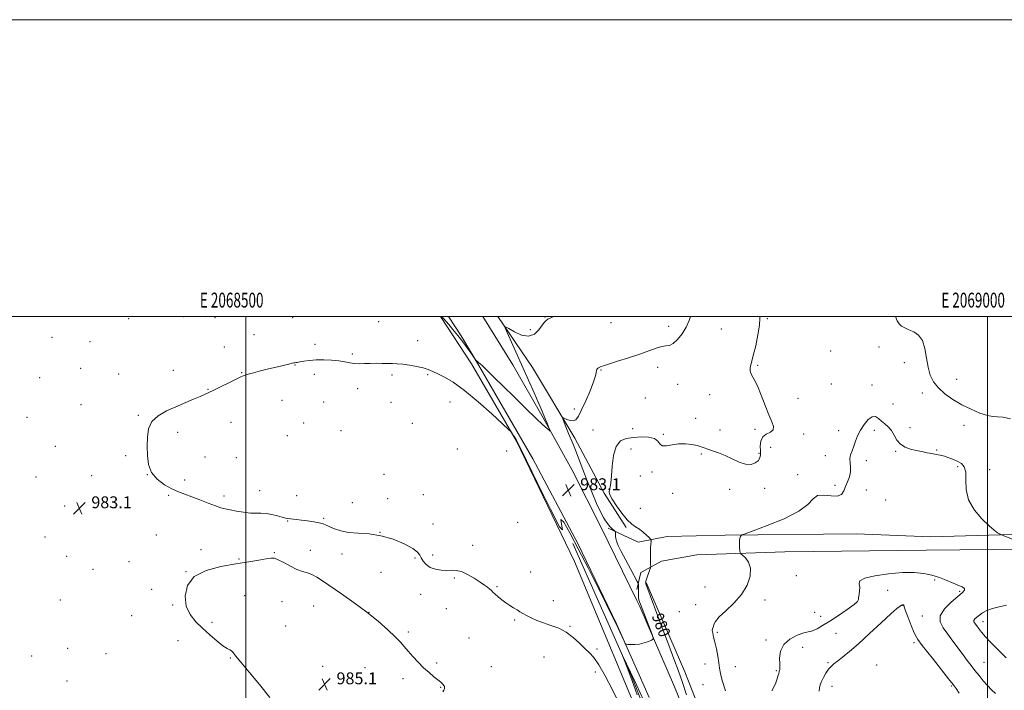
# Model space of a CAD drawing. Extents: x 2067300 to 2070200, y 359800 to 362700.
# Drawn here: x 2068347 to 2069011, y 362248 to 362700 of the extents above; entities that cross this region are included whole.
import ezdxf
from ezdxf.enums import TextEntityAlignment as Align

# ---------------------------------------------------------------- set-up
doc = ezdxf.new("R2010")
doc.units = 0
doc.header["$MEASUREMENT"] = 0
for name, color, linetype, lineweight in [('32000', 7, 'Continuous', 0), ('32001', 7, 'Continuous', 0), ('DTM HARD BREAKLINE', 7, 'Continuous', 0), ('DTM SPOT ELEVATION', 2, 'Continuous', 13), ('INDEX CONTOUR', 41, 'Continuous', 13), ('INDEX CONTOUR LABEL', 244, 'Continuous', 0), ('INTERMEDIATE CONTOUR', 44, 'Continuous', 0), ('SPOT ELEVATION', 7, 'Continuous', 0)]:
    doc.layers.add(name, color=color, linetype=linetype, lineweight=lineweight)
doc.styles.add('Style-ITALICS', font='ITALICS.shx')
doc.styles.add('Style-WORKING', font='WORKING.shx')

# ---------------------------------------------------------------- blocks, each defined once
blk = doc.blocks.new('SPOT')
at = {"layer": 'SPOT ELEVATION'}
for p, q in [((-3.91, -3.91), (3.82, 3.81)), ((-1.65, 3.77), (1.72, -3.93))]:
    blk.add_line(p, q, dxfattribs=at)

msp = doc.modelspace()

# ---------------------------------------------------------------- linework, layer by layer
at = {"layer": '32000', "flags": 128}
for points in [[(2067300, 359800), (2070200, 359800), (2070200, 362700), (2067300, 362700), (2067300, 359800)], [(2067500, 360000), (2070000, 360000), (2070000, 362500), (2067500, 362500), (2067500, 360000)], [(2068500, 362500), (2068500, 360000)], [(2069000, 360000), (2069000, 362500)]]:
    msp.add_lwpolyline(points, dxfattribs=at)
at = {"layer": 'DTM HARD BREAKLINE'}
for points in [[(2068721.44, 362334.83, 981.91), (2068682.5, 362415.86, 981.87), (2068652.02, 362468.13, 982.94), (2068631.223, 362500, 983.867)], [(2068636.455, 362500, 984.717), (2068645.138, 362486.839, 984.314), (2068657.025, 362466.872, 983.92), (2068693.352, 362404.139, 983.008), (2068723.635, 362346.916, 982.407), (2068749.883, 362292.768, 982.131), (2068765.154, 362258.359, 981.801), (2068771.76, 362243.18, 981.62)], [(2068659.608, 362500, 985.302), (2068679.88, 362467.318, 984.765), (2068700.351, 362431.687, 984.18), (2068719.904, 362396.29, 983.492), (2068739.552, 362357.734, 982.787), (2068763.496, 362308.586, 982.305), (2068765.45, 362304.59, 982.26), (2068789.01, 362250.44, 981.62), (2068814.96, 362186.44, 979.67)], [(2068756.3, 362357.65, 980.36), (2068741.59, 362381, 980.22), (2068721.72, 362417.97, 981.49), (2068693.11, 362465.53, 983.19), (2068669.897, 362500, 984.18)], [(2069612.723, 362500, 960.129), (2069612.84, 362467.86, 958.99), (2069610.37, 362424.5, 958.1), (2069605.95, 362404.95, 957.75), (2069596.84, 362382.78, 957.67), (2069579.94, 362365.26, 958.26), (2069552.29, 362351.91, 959.86), (2069516.27, 362350.73, 961.45), (2069505.057, 362352.04, 962.325), (2069453.44, 362356.421, 965.815), (2069404.619, 362359.752, 969.198), (2069346.411, 362361.766, 973.175), (2069316.31, 362361.84, 975.11), (2069277.745, 362360.85, 977.316), (2069200.566, 362358.744, 980.484), (2069170.973, 362358.62, 981.379), (2069106.305, 362356.242, 979.689), (2069047.76, 362354.02, 978.39), (2068961.81, 362351.5, 977.53)], [(2068744.18, 362357.28, 982.29), (2068764.37, 362347.96, 981.11), (2068783.97, 362351.67, 978.66)], [(2068780.21, 362335.08, 978.95), (2068803.98, 362339.39, 978.56), (2068863.26, 362341.43, 977.42), (2068958.51, 362342.43, 976.68), (2069026.68, 362343.22, 977.92), (2069097.23, 362347.27, 979.2), (2069160.2, 362349.16, 981.36), (2069181.141, 362350.427, 981.253), (2069223.226, 362352.004, 979.66), (2069267.744, 362353.266, 977.297), (2069320.671, 362354.522, 974.308), (2069356.916, 362354.546, 972.107), (2069381.923, 362354.088, 970.46), (2069423.063, 362352.494, 967.793), (2069467.921, 362348.318, 964.75), (2069521.76, 362341.05, 961.86)], [(2068720.4, 362347.05, 981.16), (2068759.9, 362257.73, 979.78), (2068791.3, 362176.82, 977.68), (2068813.2, 362120.52, 974.38), (2068833.11, 362055.79, 969.66), (2068851.67, 361985.62, 963.27), (2068866.93, 361910.19, 955.71), (2068891.95, 361809.66, 948.32), (2068911.44, 361751.33, 946.62), (2068918.42, 361735.59, 945.08)], [(2068783.97, 362351.67, 978.66), (2068823.08, 362352.69, 978.17), (2068911.44, 362353.51, 976.82), (2068961.81, 362351.5, 977.53)], [(2068721.44, 362334.83, 981.91), (2068773.5, 362210.3, 981.63), (2068795.31, 362151, 980.65), (2068814.44, 362083.01, 979.49), (2068826.83, 362047.22, 977.57), (2068828.31, 362014.72, 976.09), (2068817.83, 361990.21, 975.46), (2068798.71, 361979.34, 975.25), (2068772.88, 361974.77, 974.16), (2068749.21, 361973.19, 973.35)], [(2068780.21, 362335.08, 978.95), (2068766.14, 362327.33, 980.97), (2068763.48, 362315.93, 982.61)], [(2068769.77, 362320.74, 979.88), (2068795.84, 362260.45, 979.06), (2068825.27, 362185.51, 977.66)]]:
    msp.add_polyline3d(points, dxfattribs=at)
at = {"layer": 'DTM SPOT ELEVATION'}
for p in [(2068457.86, 362499.84, 984), (2068701.54, 362499.7, 984.1), (2068420.92, 362498.4, 983.7), (2068479.12, 362499.11, 984), (2068531.49, 362499.27, 983.9), (2068589.46, 362496.41, 983.5), (2068746.18, 362495.81, 983.1), (2068784.91, 362493.35, 982.4), (2068851.6, 362498.61, 979.8), (2068505.33, 362487.78, 983.5), (2068691.621, 362491.066, 984.408), (2068820.43, 362491.53, 981.3), (2068369.31, 362485.84, 983), (2068394.82, 362482.99, 983.3), (2068546.48, 362481.28, 982.7), (2068615.66, 362483.66, 982.8), (2068485.52, 362479.5, 983.2), (2068571.79, 362474.68, 982.3), (2068894.3, 362476.76, 979.1), (2068926.72, 362479.33, 979.5), (2068532.97, 362467.22, 981.9), (2068844.88, 362466.99, 979.8), (2068943.92, 362468.86, 979.4), (2068388.56, 362465, 983.1), (2068414.12, 362461.23, 983.2), (2068451.04, 362463.61, 983), (2068497.06, 362462.12, 982.1), (2068546.2, 362460.9, 981.3), (2068598.4, 362460.6, 981.6), (2068622.6, 362460.81, 981.8), (2068739.39, 362463.83, 981.9), (2068777.6, 362465.67, 981.5), (2068360.86, 362458.68, 983), (2068791.15, 362454.33, 981.3), (2068894.58, 362454.58, 978.9), (2068922.11, 362453.8, 978.6), (2068979.2, 362457.55, 980.8), (2068474.3, 362450.8, 982.1), (2068575.42, 362451.24, 981.3), (2068812.55, 362447.22, 980.8), (2068956.04, 362448.4, 979.5), (2068388.7, 362440.59, 983), (2068524.32, 362443.43, 980.9), (2068552.5, 362442.35, 981), (2068597.81, 362442.19, 980.6), (2068637.64, 362442.31, 981.2), (2068769.22, 362444.97, 981.3), (2068872.25, 362444.73, 978.8), (2068936.26, 362441.01, 978.8), (2068427.35, 362433.43, 982.2), (2068721.319, 362437.648, 982.508), (2068352.29, 362431.96, 983.3), (2068489.86, 362428.71, 980.9), (2068538.95, 362428.14, 980.3), (2068612.09, 362428.03, 980.1), (2068803.28, 362431.27, 980.5), (2068984.19, 362426.64, 979.4), (2068453.9, 362421.93, 981.3), (2068564.16, 362423.12, 980.1), (2068733.91, 362423.5, 980.7), (2068760.75, 362424.3, 980.4), (2068781.48, 362420.46, 980.1), (2068819.67, 362423.38, 980.6), (2068843.28, 362423.98, 980.6), (2068876.1, 362420.78, 979.3), (2068899.66, 362423.07, 978.5), (2068923.73, 362423.35, 977.6), (2068947.61, 362425.14, 978.4), (2068527.96, 362419.68, 980.3), (2068371.53, 362412.51, 983.2), (2068642.59, 362410.62, 980.6), (2068675.76, 362409.32, 980.9), (2068759.55, 362410.65, 979.4), (2068807.11, 362407.18, 979.84), (2068845.91, 362407.75, 980.24), (2068853.74, 362411.69, 978.44), (2068938.06, 362409.15, 977.9), (2068965.7, 362409.97, 978.1), (2068418.98, 362406.22, 982.5), (2068472.41, 362405.24, 981.5), (2068493.51, 362404.81, 980.7), (2068890.49, 362406.17, 978.5), (2068918.35, 362402.89, 977.6), (2068593.11, 362393.49, 980.3), (2068773.74, 362395.13, 979.84), (2068979.85, 362398.85, 977.8), (2069001.37, 362396.65, 978.4), (2068358.45, 362391.71, 983.5), (2068396.01, 362392.61, 982.9), (2068433.45, 362393.37, 982), (2068458.79, 362389.81, 981.3), (2068765.79, 362392.53, 978.64), (2068871.89, 362393.38, 978.44), (2068509.23, 362382.48, 981), (2068787.75, 362380.73, 978.84), (2068826.09, 362383.45, 979.64), (2068849.7, 362384.25, 979.14), (2068897.16, 362386.07, 978.5), (2068918.16, 362383.11, 976.9), (2068448, 362379.47, 982.3), (2068485.27, 362378.93, 981.5), (2068534.16, 362379.2, 981.1), (2068571.62, 362374.6, 980.9), (2068595.63, 362377.15, 980.9), (2068619.53, 362379.84, 980.7), (2068931.33, 362376.31, 976.8), (2068377.75, 362372.14, 983.3), (2068411.87, 362371.11, 982.7), (2068765.82, 362370.73, 978.44), (2068528.08, 362362.14, 982.1), (2068552.4, 362364.04, 981.8), (2068683.23, 362361.17, 981.2), (2068590.46, 362354.42, 982), (2068626.13, 362360.16, 981.3), (2068364.61, 362351.42, 983.5), (2068439.64, 362352.78, 983.1), (2068469.63, 362342.82, 983.8), (2068519.21, 362340.7, 983.9), (2068543.47, 362342.3, 983.3), (2068652.73, 362345.72, 981.5), (2068379.24, 362338.24, 983.5), (2068421.09, 362334.78, 983.3), (2068495.31, 362336.62, 983.9), (2068564.77, 362339.93, 982.7), (2068614, 362337.23, 982.2), (2068625.8, 362339.26, 981.5), (2068396.85, 362329.5, 983.3), (2068459.51, 362327.91, 984), (2068591.06, 362327.63, 983), (2068692.01, 362327.73, 981.6), (2068640.37, 362323.81, 982.2), (2068871.06, 362325.27, 977.64), (2068964.21, 362322.44, 975.84), (2068436.42, 362316.19, 983.5), (2068669.2, 362317.95, 981.9), (2068809.51, 362317.71, 978.94), (2068932.6, 362315.31, 975.34), (2068981.24, 362314.64, 975.84), (2068374.85, 362308.96, 983.5), (2068499.13, 362311.87, 984.7), (2068524.28, 362307.83, 985), (2068617.77, 362312.8, 982.9), (2068707.22, 362308.53, 981.7), (2068849.83, 362308.97, 977.54), (2068450.58, 362305.53, 983.9), (2068545.55, 362304.95, 985), (2068583.01, 362300.57, 984), (2068635.05, 362302.95, 982.7), (2068792.12, 362300.93, 979.94), (2068803.08, 362305.8, 979.74), (2068883.39, 362300.64, 976.94), (2068942.8, 362305.25, 973.94), (2068422.98, 362298.23, 983.5), (2068681.23, 362295.52, 982.1), (2068887.35, 362297.88, 976.94), (2068956, 362298.07, 975.44), (2068996.9, 362294.28, 978.54), (2068477.16, 362293.86, 984.3), (2068526.81, 362291.42, 985.2), (2068609.49, 362287.28, 983.7), (2068718.5, 362291.08, 981.9), (2068454.28, 362281.46, 983.3), (2068650.28, 362283.36, 982.7), (2068817.86, 362287.19, 977.64), (2068850.65, 362282.03, 976.44), (2068897.71, 362286.38, 974.64), (2068379.87, 362276.42, 983.5), (2068736.69, 362275.9, 981.8), (2068875.31, 362277.08, 975.14), (2068950.38, 362280.16, 973.64), (2068355.59, 362271.21, 983.8), (2068405.57, 362272.81, 983.3), (2068489.52, 362269.81, 983.9), (2068700.97, 362270.53, 982.8), (2068551.77, 362264.28, 985.2), (2068580.26, 362263.19, 985.1), (2068628.61, 362266.48, 983.7), (2068665.49, 362263.98, 982.9), (2068809.46, 362265.76, 979.14), (2068829.84, 362264.03, 976.84), (2068857.51, 362261.21, 976.14), (2068892.39, 362266.71, 974.14), (2068925.14, 362264.99, 973.24), (2068997.66, 362266.78, 976.94), (2068379.45, 362254.3, 983.5), (2068605.77, 362255.91, 984.5), (2068735.46, 362260.32, 982.3), (2068631.18, 362249.99, 984.1), (2068808.11, 362251.88, 979.24), (2068894.98, 362250.74, 973.44), (2068975.75, 362251.02, 973.84)]:
    msp.add_point(p, dxfattribs=at)
at = {"layer": 'INDEX CONTOUR'}
for points in [[(2068797.015, 362245.045, 980), (2068794.014, 362254.065, 980), (2068791.327, 362261.703, 980), (2068788.538, 362269.244, 980), (2068785.089, 362278.394, 980), (2068780.6919, 362290.108, 980), (2068769.603, 362319.791, 980), (2068769.481, 362320.168, 980), (2068769.4671, 362320.6199, 980), (2068769.591, 362321.584, 980), (2068769.979, 362322.907, 980), (2068770.704, 362325.0289, 980), (2068771.569, 362327.436, 980), (2068772.309, 362329.4541, 980), (2068772.72, 362330.642, 980), (2068772.856, 362331.5, 980), (2068772.8321, 362332.766, 980), (2068772.755, 362334.977, 980), (2068772.692, 362337.877, 980), (2068772.698, 362341.009, 980), (2068772.808, 362343.9581, 980), (2068772.974, 362346.452, 980), (2068773.127, 362348.258, 980), (2068773.162, 362349.279, 980), (2068772.837, 362349.974, 980), (2068771.87, 362350.938, 980), (2068770.091, 362352.589, 980), (2068767.749, 362354.627, 980), (2068765.204, 362356.5751, 980), (2068762.7049, 362358.171, 980), (2068760.063, 362360.016, 980), (2068756.983, 362362.928, 980), (2068753.344, 362367.379, 980), (2068749.729, 362372.465, 980), (2068746.897, 362376.938, 980), (2068745.402, 362379.883, 980), (2068744.973, 362381.715, 980), (2068745.139, 362383.185, 980), (2068745.495, 362385.025, 980), (2068745.925, 362387.911, 980), (2068746.385, 362392.501, 980), (2068746.907, 362399.058, 980), (2068747.835, 362406.251, 980), (2068749.591, 362412.353, 980), (2068752.49, 362416.069, 980), (2068756.428, 362417.83, 980), (2068761.191, 362418.5, 980), (2068766.458, 362418.759, 980), (2068771.471, 362418.55, 980), (2068775.36, 362417.632, 980), (2068777.5919, 362415.936, 980), (2068778.967, 362414.086, 980), (2068780.616, 362412.88, 980), (2068783.42, 362412.86, 980), (2068787.2371, 362413.543, 980), (2068791.673, 362414.191, 980), (2068796.315, 362414.2301, 980), (2068800.689, 362413.75, 980), (2068804.303, 362413.0041, 980), (2068806.873, 362412.201, 980), (2068808.953, 362411.3631, 980), (2068811.305, 362410.465, 980), (2068814.521, 362409.454, 980), (2068818.518, 362408.158, 980), (2068823.043, 362406.375, 980), (2068827.829, 362404.062, 980), (2068832.554, 362401.808, 980), (2068836.882, 362400.358, 980), (2068840.522, 362400.257, 980), (2068843.356, 362401.23, 980), (2068845.314, 362402.799, 980), (2068846.382, 362404.6, 980), (2068846.78, 362406.725, 980), (2068846.79, 362409.382, 980), (2068846.729, 362412.636, 980), (2068847.078, 362415.999, 980), (2068848.354, 362418.8401, 980), (2068850.799, 362420.74, 980), (2068853.552, 362422.112, 980), (2068855.4719, 362423.579, 980), (2068855.703, 362425.724, 980), (2068854.5109, 362428.976, 980), (2068852.442, 362433.721, 980), (2068849.986, 362440.066, 980), (2068847.399, 362446.979, 980), (2068844.878, 362453.147, 980), (2068842.633, 362457.591, 980), (2068840.909, 362460.676, 980), (2068839.959, 362463.107, 980), (2068839.957, 362465.59, 980), (2068840.738, 362468.852, 980), (2068842.056, 362473.625, 980), (2068843.645, 362480.26, 980), (2068845.151, 362487.595, 980), (2068846.2041, 362494.084, 980), (2068846.524, 362498.679, 980), (2068846.409, 362500, 980)], [(2068937.85, 362500, 980), (2068939.012, 362497.154, 980), (2068940.297, 362494.968, 980), (2068942.004, 362493.421, 980), (2068944.2261, 362492.227, 980), (2068946.986, 362491.082, 980), (2068950.206, 362489.636, 980), (2068953.415, 362487.358, 980), (2068956.044, 362483.677, 980), (2068957.711, 362478.2861, 980), (2068958.782, 362471.967, 980), (2068959.813, 362465.769, 980), (2068961.307, 362460.502, 980), (2068963.56, 362456.019, 980), (2068966.814, 362451.929, 980), (2068971.221, 362447.935, 980), (2068976.574, 362444.088, 980), (2068982.573, 362440.526, 980), (2068988.862, 362437.404, 980), (2068994.847, 362434.925, 980), (2068999.8789, 362433.307, 980), (2069003.59, 362432.629, 980), (2069006.76, 362432.414, 980), (2069010.451, 362432.047, 980), (2069015.415, 362431.086, 980)], [(2068763.807, 362245.089, 980), (2068760.353, 362254.505, 980), (2068758.037, 362260.538, 980), (2068756.472, 362264.4719, 980), (2068755.328, 362267.385, 980), (2068753.99, 362270.923, 980), (2068753.751, 362271.592, 980), (2068753.882, 362271.389, 980), (2068759.271, 362260.33, 980), (2068760.83, 362257.029, 980), (2068768.316, 362240.824, 980)]]:
    msp.add_polyline3d(points, dxfattribs=at)
at = {"layer": 'INTERMEDIATE CONTOUR'}
for points in [[(2068751.427, 362239.6691, 982), (2068746.805, 362248.858, 982), (2068742.066, 362257.8381, 982), (2068737.805, 362265.237, 982), (2068734.418, 362270.129, 982), (2068731.51, 362273.378, 982), (2068728.489, 362276.295, 982), (2068724.879, 362279.86, 982), (2068720.6621, 362283.727, 982), (2068715.9371, 362287.219, 982), (2068710.836, 362289.836, 982), (2068705.629, 362291.788, 982), (2068700.623, 362293.462, 982), (2068696.092, 362295.158, 982), (2068692.186, 362296.842, 982), (2068689.027, 362298.392, 982), (2068686.642, 362299.733, 982), (2068684.692, 362300.963, 982), (2068682.748, 362302.226, 982), (2068680.472, 362303.644, 982), (2068677.905, 362305.258, 982), (2068675.18, 362307.088, 982), (2068672.451, 362309.109, 982), (2068669.947, 362311.123, 982), (2068667.9139, 362312.886, 982), (2068666.499, 362314.232, 982), (2068665.436, 362315.299, 982), (2068664.358, 362316.305, 982), (2068662.917, 362317.458, 982), (2068660.838, 362318.949, 982), (2068657.865, 362320.96, 982), (2068653.899, 362323.531, 982), (2068649.462, 362326.127, 982), (2068645.2341, 362328.068, 982), (2068641.697, 362328.883, 982), (2068638.546, 362328.935, 982), (2068635.277, 362328.796, 982), (2068631.554, 362328.962, 982), (2068627.704, 362329.619, 982), (2068624.218, 362330.879, 982), (2068621.49, 362332.772, 982), (2068619.514, 362335.011, 982), (2068618.186, 362337.229, 982), (2068617.23, 362339.19, 982), (2068615.689, 362341.173, 982), (2068612.436, 362343.589, 982), (2068606.708, 362346.65, 982), (2068599.206, 362349.788, 982), (2068590.9949, 362352.236, 982), (2068583.009, 362353.476, 982), (2068575.659, 362353.978, 982), (2068569.224, 362354.459, 982), (2068563.921, 362355.462, 982), (2068559.722, 362356.826, 982), (2068556.54, 362358.214, 982), (2068554.179, 362359.358, 982), (2068552.027, 362360.263, 982), (2068549.362, 362361.003, 982), (2068545.701, 362361.641, 982), (2068541.497, 362362.197, 982), (2068537.441, 362362.68, 982), (2068534.091, 362363.098, 982), (2068528.1, 362363.872, 982), (2068526.611, 362364.13, 982), (2068524.471, 362364.646, 982), (2068521.273, 362365.5109, 982), (2068517.435, 362366.465, 982), (2068513.58, 362367.158, 982), (2068510.139, 362367.363, 982), (2068506.775, 362367.341, 982), (2068502.959, 362367.476, 982), (2068498.376, 362368.04, 982), (2068493.568, 362368.873, 982), (2068489.291, 362369.701, 982), (2068486.014, 362370.359, 982), (2068483.061, 362371.1, 982), (2068479.47, 362372.284, 982), (2068474.584, 362374.136, 982), (2068468.971, 362376.342, 982), (2068463.502, 362378.454, 982), (2068458.805, 362380.174, 982), (2068454.525, 362381.81, 982), (2068450.062, 362383.821, 982), (2068445.07, 362386.594, 982), (2068440.218, 362390.242, 982), (2068436.428, 362394.8029, 982), (2068434.357, 362400.252, 982), (2068433.596, 362406.2901, 982), (2068433.47, 362412.551, 982), (2068433.541, 362418.677, 982), (2068434.317, 362424.342, 982), (2068436.542, 362429.226, 982), (2068440.713, 362433.125, 982), (2068446.332, 362436.286, 982), (2068452.648, 362439.073, 982), (2068464.655, 362444.178, 982), (2068469.22, 362446.136, 982), (2068472.388, 362447.521, 982), (2068475.061, 362448.756, 982), (2068478.433, 362450.394, 982), (2068493.461, 362457.811, 982), (2068496.608, 362459.311, 982), (2068498.896, 362460.239, 982), (2068501.467, 362461.043, 982), (2068505.195, 362462.072, 982), (2068509.893, 362463.305, 982), (2068515.106, 362464.625, 982), (2068520.361, 362465.913, 982), (2068525.117, 362467.051, 982), (2068528.814, 362467.919, 982), (2068531.075, 362468.436, 982), (2068532.26, 362468.687, 982), (2068532.914, 362468.795, 982), (2068533.55, 362468.878, 982), (2068534.562, 362469.0209, 982), (2068536.312, 362469.304, 982), (2068539.08, 362469.762, 982), (2068542.808, 362470.267, 982), (2068547.355, 362470.647, 982), (2068552.51, 362470.763, 982), (2068557.781, 362470.5951, 982), (2068562.612, 362470.154, 982), (2068566.6, 362469.488, 982), (2068569.978, 362468.792, 982), (2068573.137, 362468.297, 982), (2068576.413, 362468.164, 982), (2068579.914, 362468.263, 982), (2068583.696, 362468.395, 982), (2068587.749, 362468.407, 982), (2068591.814, 362468.331, 982), (2068595.5699, 362468.248, 982), (2068598.84, 362468.202, 982), (2068602.038, 362468.091, 982), (2068605.724, 362467.778, 982), (2068610.2401, 362467.165, 982), (2068615.065, 362466.311, 982), (2068619.46, 362465.317, 982), (2068622.938, 362464.237, 982), (2068626.004, 362462.959, 982), (2068629.418, 362461.323, 982), (2068633.86, 362459.08, 982), (2068639.708, 362455.602, 982), (2068647.261, 362450.1719, 982), (2068656.445, 362442.534, 982), (2068665.687, 362434.298, 982), (2068673.039, 362427.539, 982), (2068677.104, 362423.77, 982), (2068678.687, 362422.254, 982), (2068679.145, 362421.6911, 982), (2068680.239, 362420.042, 982), (2068681.012, 362418.852, 982), (2068682.075, 362417.07, 982), (2068684.4, 362412.6079, 982), (2068689.163, 362402.948, 982), (2068696.859, 362387.08, 982), (2068705.246, 362370.012, 982), (2068711.399, 362358.261, 982), (2068713.325, 362356.238, 982), (2068712.756, 362359.937, 982), (2068712.356, 362363.245, 982), (2068714.244, 362361.301, 982), (2068718.349, 362354.25, 982), (2068724.055, 362343.488, 982), (2068730.676, 362330.54, 982), (2068737.2571, 362317.442, 982), (2068742.774, 362306.357, 982), (2068746.495, 362298.841, 982), (2068748.861, 362294.02, 982), (2068750.603, 362290.41, 982), (2068755.028, 362281.06, 982), (2068755.731, 362279.682, 982), (2068756.372, 362279.146, 982), (2068757.501, 362278.991, 982), (2068759.521, 362278.869, 982), (2068762.247, 362278.875, 982), (2068765.349, 362279.218, 982), (2068768.488, 362280.015, 982), (2068771.296, 362281.019, 982), (2068773.398, 362281.893, 982), (2068774.496, 362282.498, 982), (2068774.61, 362283.475, 982), (2068773.838, 362285.66, 982), (2068765.982, 362306.089, 982), (2068765.408, 362307.549, 982), (2068764.9429, 362309.006, 982), (2068764.658, 362310.636, 982), (2068764.589, 362312.543, 982), (2068764.649, 362314.543, 982), (2068764.716, 362316.384, 982), (2068764.699, 362317.856, 982), (2068764.622, 362318.936, 982), (2068764.539, 362319.643, 982), (2068764.407, 362320.165, 982), (2068763.81, 362321.355, 982), (2068759.41, 362329.394, 982), (2068756.012, 362335.682, 982), (2068752.958, 362341.5221, 982), (2068750.954, 362345.697, 982), (2068749.871, 362348.451, 982), (2068749.371, 362350.392, 982), (2068749.158, 362352.012, 982), (2068749.103, 362353.336, 982), (2068749.119, 362354.275, 982), (2068749.116, 362354.792, 982), (2068748.986, 362355.079, 982), (2068748.618, 362355.3811, 982), (2068747.946, 362355.893, 982), (2068747.076, 362356.614, 982), (2068746.1609, 362357.489, 982), (2068745.311, 362358.476, 982), (2068742.49, 362362.198, 982), (2068741.048, 362364.449, 982), (2068739.053, 362368.231, 982), (2068736.394, 362374.006, 982), (2068733.304, 362381.227, 982), (2068730.101, 362389.098, 982), (2068727.069, 362396.87, 982), (2068722.082, 362409.946, 982), (2068720.3, 362414.436, 982), (2068717.511, 362421.1611, 982), (2068716.139, 362424.563, 982), (2068713.892, 362430.293, 982), (2068713.413, 362431.635, 982), (2068713.579, 362431.948, 982), (2068714.534, 362431.503, 982), (2068716.314, 362430.614, 982), (2068718.528, 362429.777, 982), (2068720.678, 362429.537, 982), (2068722.433, 362430.406, 982), (2068724.119, 362432.776, 982), (2068726.227, 362437.007, 982), (2068729.041, 362443.146, 982), (2068732.014, 362449.973, 982), (2068734.388, 362455.955, 982), (2068735.627, 362459.928, 982), (2068736.055, 362462.205, 982), (2068736.216, 362463.472, 982), (2068736.544, 362464.311, 982), (2068737.038, 362464.9, 982), (2068737.586, 362465.317, 982), (2068738.097, 362465.63, 982), (2068738.555, 362465.869, 982), (2068738.961, 362466.059, 982), (2068739.486, 362466.27, 982), (2068740.975, 362466.7669, 982), (2068744.44, 362467.861, 982), (2068750.474, 362469.748, 982), (2068757.984, 362472.145, 982), (2068765.4569, 362474.65, 982), (2068776.535, 362478.658, 982), (2068780.267, 362479.74, 982), (2068783.119, 362480.127, 982), (2068785.541, 362480.503, 982), (2068788.034, 362481.73, 982), (2068790.939, 362484.433, 982), (2068793.971, 362488.286, 982), (2068796.684, 362492.727, 982), (2068798.739, 362497.226, 982), (2068799.713, 362500, 982)], [(2068467.17, 362500, 984), (2068472.478, 362499.648, 984), (2068480.86, 362499.872, 984), (2068482.513, 362500, 984)], [(2068632.054, 362500, 984), (2068633.175, 362498.668, 984), (2068636.701, 362494.483, 984), (2068639.521, 362491.115, 984), (2068642.808, 362487.104, 984), (2068646.136, 362482.877, 984), (2068649.125, 362478.849, 984), (2068651.566, 362475.392, 984), (2068654.2371, 362471.488, 984), (2068654.689, 362470.893, 984), (2068655.039, 362470.57, 984), (2068656.3091, 362469.502, 984), (2068657.083, 362468.833, 984), (2068657.875, 362468.122, 984), (2068658.966, 362467.097, 984), (2068660.714, 362465.415, 984), (2068663.473, 362462.7379, 984), (2068667.567, 362458.738, 984), (2068673.315, 362453.092, 984), (2068680.732, 362445.786, 984), (2068688.623, 362438.04, 984), (2068695.488, 362431.383, 984), (2068700.179, 362426.974, 984), (2068702.957, 362424.497, 984), (2068704.435, 362423.264, 984), (2068705.138, 362422.726, 984), (2068705.246, 362422.8689, 984), (2068704.852, 362423.817, 984), (2068704.062, 362425.611, 984), (2068703.033, 362427.977, 984), (2068701.937, 362430.557, 984), (2068699.463, 362436.539, 984), (2068697.371, 362441.43, 984), (2068694.302, 362448.4319, 984), (2068690.514, 362456.981, 984), (2068676.149, 362489.186, 984), (2068674.831, 362492.316, 984), (2068675.082, 362493.01, 984), (2068677.118, 362491.863, 984), (2068680.949, 362489.591, 984), (2068685.761, 362487.4, 984), (2068690.535, 362486.621, 984), (2068694.445, 362488.137, 984), (2068697.435, 362491.061, 984), (2068699.639, 362494.06, 984), (2068701.2189, 362496.095, 984), (2068702.441, 362497.294, 984), (2068703.593, 362498.078, 984), (2068705, 362498.842, 984), (2068707.36, 362500, 984)], [(2068823.28, 362247.704, 978), (2068821.1, 362254.535, 978), (2068819.91, 362259.397, 978), (2068819.357, 362263.034, 978), (2068818.904, 362266.636, 978), (2068818.1381, 362271.07, 978), (2068817.143, 362275.91, 978), (2068816.128, 362280.405, 978), (2068815.279, 362283.953, 978), (2068814.686, 362286.54, 978), (2068814.416, 362288.298, 978), (2068814.495, 362289.404, 978), (2068815.114, 362291.084, 978), (2068815.466, 362292.41, 978), (2068816.494, 362294.454, 978), (2068819.017, 362297.465, 978), (2068823.4949, 362301.609, 978), (2068828.965, 362306.723, 978), (2068834.1039, 362312.565, 978), (2068837.806, 362318.824, 978), (2068839.821, 362324.942, 978), (2068840.114, 362330.292, 978), (2068838.812, 362334.382, 978), (2068836.696, 362337.248, 978), (2068834.708, 362339.057, 978), (2068833.5711, 362340.057, 978), (2068833.115, 362340.824, 978), (2068832.948, 362342.016, 978), (2068832.769, 362344.078, 978), (2068832.631, 362346.599, 978), (2068832.676, 362348.956, 978), (2068832.9929, 362350.6561, 978), (2068833.452, 362351.733, 978), (2068833.87, 362352.351, 978), (2068834.39, 362352.7629, 978), (2068836.458, 362353.584, 978), (2068841.845, 362355.519, 978), (2068851.48, 362359.033, 978), (2068862.909, 362363.65, 978), (2068872.832, 362368.654, 978), (2068878.867, 362373.347, 978), (2068882.3, 362377.0971, 978), (2068885.3289, 362379.288, 978), (2068889.589, 362379.6189, 978), (2068894.437, 362379.0541, 978), (2068898.666, 362378.869, 978), (2068901.386, 362380.048, 978), (2068902.993, 362382.39, 978), (2068904.205, 362385.396, 978), (2068905.552, 362388.634, 978), (2068906.81, 362391.935, 978), (2068907.57, 362395.192, 978), (2068907.584, 362398.317, 978), (2068907.253, 362401.292, 978), (2068907.141, 362404.111, 978), (2068907.667, 362406.805, 978), (2068908.675, 362409.537, 978), (2068909.862, 362412.501, 978), (2068911.03, 362415.844, 978), (2068912.378, 362419.507, 978), (2068914.209, 362423.382, 978), (2068916.699, 362427.259, 978), (2068919.518, 362430.516, 978), (2068922.211, 362432.43, 978), (2068924.45, 362432.522, 978), (2068926.411, 362431.284, 978), (2068928.396, 362429.454, 978), (2068930.618, 362427.5939, 978), (2068932.929, 362425.576, 978), (2068935.093, 362423.094, 978), (2068936.979, 362419.995, 978), (2068938.8909, 362416.721, 978), (2068941.238, 362413.8661, 978), (2068944.311, 362411.872, 978), (2068947.921, 362410.576, 978), (2068951.758, 362409.661, 978), (2068955.546, 362408.87, 978), (2068959.138, 362408.163, 978), (2068962.42, 362407.558, 978), (2068965.337, 362407.043, 978), (2068968.069, 362406.503, 978), (2068970.853, 362405.793, 978), (2068973.8501, 362404.809, 978), (2068976.9181, 362403.606, 978), (2068979.835, 362402.279, 978), (2068982.373, 362400.797, 978), (2068984.275, 362398.628, 978), (2068985.278, 362395.114, 978), (2068985.375, 362389.834, 978), (2068985.591, 362383.3131, 978), (2068987.211, 362376.311, 978), (2068991.06, 362369.548, 978), (2068996.142, 362363.579, 978), (2069001.004, 362358.918, 978), (2069004.494, 362355.912, 978), (2069006.674, 362354.244, 978), (2069007.905, 362353.428, 978), (2069008.655, 362352.992, 978), (2069009.811, 362352.512, 978), (2069016.878, 362349.923, 978)], [(2068632.789, 362247.102, 984), (2068633.462, 362248.153, 984), (2068633.794, 362249.018, 984), (2068633.934, 362249.787, 984), (2068633.847, 362250.531, 984), (2068633.451, 362251.315, 984), (2068632.654, 362252.222, 984), (2068631.338, 362253.402, 984), (2068629.372, 362255.02, 984), (2068626.686, 362257.211, 984), (2068623.427, 362259.976, 984), (2068619.802, 362263.282, 984), (2068616.033, 362267.037, 984), (2068612.419, 362270.895, 984), (2068609.275, 362274.45, 984), (2068606.727, 362277.474, 984), (2068604.135, 362280.463, 984), (2068600.668, 362284.093, 984), (2068595.675, 362288.861, 984), (2068589.215, 362294.549, 984), (2068581.5289, 362300.7589, 984), (2068572.99, 362307.077, 984), (2068564.517, 362313.003, 984), (2068551.682, 362321.745, 984), (2068547.681, 362324.312, 984), (2068544.463, 362325.991, 984), (2068541.404, 362327.092, 984), (2068538.14, 362328.093, 984), (2068534.378, 362329.51, 984), (2068529.996, 362331.661, 984), (2068525.564, 362334.057, 984), (2068521.825, 362336.008, 984), (2068519.208, 362336.984, 984), (2068516.884, 362337.092, 984), (2068513.71, 362336.604, 984), (2068508.748, 362335.748, 984), (2068501.889, 362334.597, 984), (2068493.227, 362333.185, 984), (2068483.146, 362331.432, 984), (2068473.186, 362328.798, 984), (2068465.175, 362324.6301, 984), (2068460.522, 362318.585, 984), (2068458.955, 362311.557, 984), (2068459.784, 362304.75, 984), (2068462.359, 362299.077, 984), (2068466.185, 362294.286, 984), (2068470.8071, 362289.832, 984), (2068475.752, 362285.36, 984), (2068480.486, 362281.253, 984), (2068484.456, 362278.083, 984), (2068487.259, 362276.223, 984), (2068489.088, 362275.2629, 984), (2068490.284, 362274.594, 984), (2068491.298, 362273.567, 984), (2068493.0211, 362271.357, 984), (2068496.4529, 362267.096, 984), (2068502.192, 362260.281, 984), (2068509.231, 362251.856, 984), (2068516.161, 362243.131, 984)], [(2068854.59, 362247.682, 976), (2068856.897, 362252.421, 976), (2068857.89, 362255.016, 976), (2068858.64, 362257.4581, 976), (2068859.178, 362259.3989, 976), (2068859.535, 362260.606, 976), (2068859.753, 362261.284, 976), (2068859.877, 362261.746, 976), (2068859.94, 362262.345, 976), (2068859.93, 362263.57, 976), (2068859.826, 362265.946, 976), (2068859.745, 362269.763, 976), (2068860.371, 362274.365, 976), (2068862.526, 362278.864, 976), (2068866.654, 362282.516, 976), (2068871.674, 362285.161, 976), (2068876.123, 362286.786, 976), (2068878.952, 362287.484, 976), (2068880.745, 362287.769, 976), (2068882.501, 362288.265, 976), (2068885.069, 362289.495, 976), (2068888.714, 362291.606, 976), (2068893.556, 362294.643, 976), (2068899.47, 362298.508, 976), (2068905.373, 362302.513, 976), (2068909.937, 362305.82, 976), (2068912.232, 362307.866, 976), (2068912.908, 362309.178, 976), (2068913.013, 362310.554, 976), (2068913.349, 362312.591, 976), (2068913.742, 362315.074, 976), (2068913.777, 362317.588, 976), (2068913.39, 362319.804, 976), (2068913.934, 362321.749, 976), (2068917.116, 362323.538, 976), (2068924.012, 362325.224, 976), (2068933.176, 362326.606, 976), (2068942.528, 362327.419, 976), (2068950.418, 362327.467, 976), (2068956.902, 362326.816, 976), (2068962.4621, 362325.599, 976), (2068967.5, 362323.969, 976), (2068972.101, 362322.158, 976), (2068976.272, 362320.42, 976), (2068979.95, 362318.948, 976), (2068982.801, 362317.704, 976), (2068984.424, 362316.588, 976), (2068984.49, 362315.439, 976), (2068982.948, 362313.832, 976), (2068979.821, 362311.277, 976), (2068975.387, 362307.48, 976), (2068970.953, 362302.933, 976), (2068968.085, 362298.3229, 976), (2068967.925, 362294.151, 976), (2068969.926, 362290.177, 976), (2068973.12, 362285.97, 976), (2068976.659, 362281.259, 976), (2068983.429, 362271.888, 976), (2068986.256, 362268.093, 976), (2068988.835, 362264.761, 976), (2068991.428, 362261.489, 976), (2068994.222, 362257.991, 976), (2068997.107, 362254.449, 976), (2068999.9, 362251.161, 976), (2069002.528, 362248.349, 976), (2069005.359, 362245.949, 976)], [(2068886.55, 362247.427, 974), (2068886.644, 362249.745, 974), (2068887.094, 362251.757, 974), (2068887.9791, 362253.968, 974), (2068889.33, 362256.712, 974), (2068890.981, 362259.641, 974), (2068892.721, 362262.236, 974), (2068894.429, 362264.157, 974), (2068896.356, 362265.777, 974), (2068898.849, 362267.648, 974), (2068902.242, 362270.29, 974), (2068906.831, 362274.093, 974), (2068912.903, 362279.414, 974), (2068920.442, 362286.291, 974), (2068928.224, 362293.493, 974), (2068934.725, 362299.469, 974), (2068938.816, 362303.07, 974), (2068940.95, 362304.748, 974), (2068941.977, 362305.358, 974), (2068942.612, 362305.617, 974), (2068943.028, 362305.697, 974), (2068943.266, 362305.636, 974), (2068943.416, 362305.344, 974), (2068943.781, 362304.227, 974), (2068944.715, 362301.564, 974), (2068946.428, 362296.998, 974), (2068948.54, 362291.612, 974), (2068950.524, 362286.855, 974), (2068951.975, 362283.8161, 974), (2068952.97, 362282.163, 974), (2068955.922, 362278.33, 974), (2068958.805, 362274.639, 974), (2068963.502, 362268.69, 974), (2068973.689, 362255.853, 974), (2068976.728, 362251.995, 974), (2068978.728, 362249.244, 974), (2068980.774, 362246.029, 974)], [(2069012.832, 362305.373, 978), (2069007.879, 362304.3891, 978), (2069003.264, 362303.182, 978), (2068999.543, 362301.7361, 978), (2068996.663, 362300.175, 978), (2068994.424, 362298.657, 978), (2068992.669, 362297.313, 978), (2068991.426, 362296.148, 978), (2068990.774, 362295.139, 978), (2068990.758, 362294.226, 978), (2068991.312, 362293.198, 978), (2068993.784, 362289.846, 978), (2068995.773, 362287.297, 978), (2068998.473, 362284.178, 978), (2069001.936, 362280.567, 978), (2069012.607, 362269.916, 978)]]:
    msp.add_polyline3d(points, dxfattribs=at)

# ---------------------------------------------------------------- block references
at = {"layer": 'SPOT ELEVATION'}
for p in [(2068717.337, 362382.908, 983.107), (2068387.739, 362370.738, 983.132), (2068553.045, 362252.083, 985.072)]:
    msp.add_blockref('SPOT', p, dxfattribs=at)

# ---------------------------------------------------------------- texts
at = {"layer": '32001', "style": 'Style-WORKING', "width": 0.67}
for s, p in [('E 2068500', (2068490.3687, 362506)), ('E 2069000', (2068990.2292, 362506))]:
    msp.add_text(s, height=10, dxfattribs=at).set_placement(p, align=Align.CENTER)
at = {"layer": 'INDEX CONTOUR LABEL', "style": 'Style-ITALICS', "width": 0.875}
msp.add_text('980', height=8, rotation=290.599999, dxfattribs=at).set_placement((2068777.189, 362299.474, 980), align=Align.MIDDLE_LEFT)
at = {"layer": 'SPOT ELEVATION', "style": 'Style-ITALICS'}
for s, p in [('983.1', (2068725.337, 362382.908, 983.107)), ('983.1', (2068395.739, 362370.738, 983.132)), ('985.1', (2068561.045, 362252.083, 985.072))]:
    msp.add_text(s, height=8, dxfattribs=at).set_placement(p)

doc.saveas('drawing.dxf')
